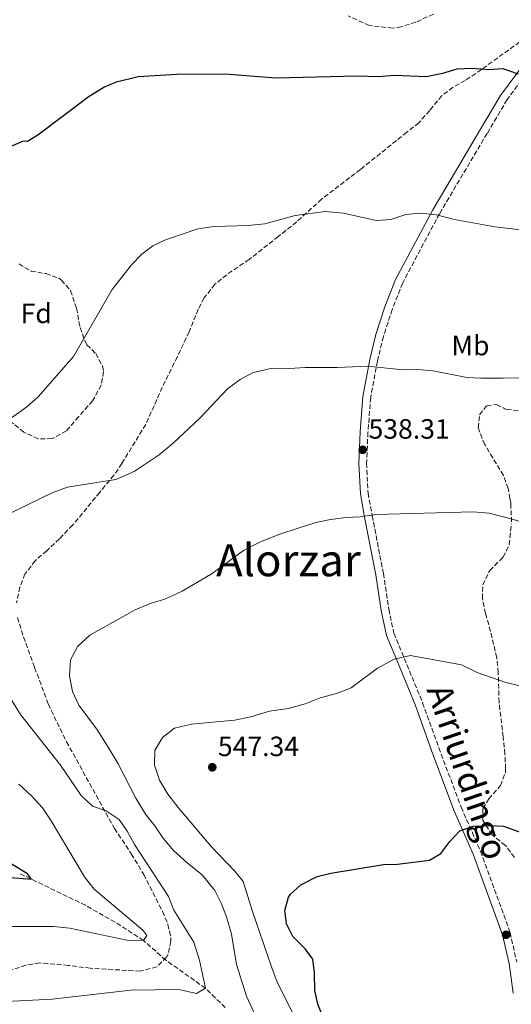
# Model space of a CAD drawing. Units: metres. Extents: x 586719 to 590150, y 4749800 to 4752157.
# Drawn here: x 588167 to 588343, y 4750898 to 4751252 of the extents above; entities that cross this region are included whole.
import ezdxf
from ezdxf.enums import TextEntityAlignment as Align

# ---------------------------------------------------------------- set-up
doc = ezdxf.new("R2010")
doc.units = ezdxf.units.M
doc.header["$MEASUREMENT"] = 0
doc.linetypes.add('DGN Style 3', pattern=[2.435891, 1.739922, -0.695969])
for name, color, linetype, lineweight in [('Barranco lineal', 142, 'DGN Style 3', 13), ('Camino', 7, 'DGN Style 3', 0), ('Cota de punto acotado terreno', 7, 'Continuous', 0), ('Curva de nivel directora', 30, 'Continuous', 30), ('Curva de nivel intermedia', 30, 'Continuous', 0), ('Etiqueta de uso rústico', 92, 'Continuous', 0), ('Etiqueta de zona arbolada', 92, 'Continuous', 0), ('Margen derecho', 7, 'Continuous', 0), ('Punto acotado terreno (símbolo)', 7, 'Continuous', 0), ('Senda', 7, 'DGN Style 3', 0), ('Texto de Área (paraje) menor', 7, 'Continuous', 0), ('Zona arbolada', 92, 'DGN Style 3', 0)]:
    doc.layers.add(name, color=color, linetype=linetype, lineweight=lineweight)
doc.styles.add('Style-Arial', font='arial.ttf')

# ---------------------------------------------------------------- blocks, each defined once
blk = doc.blocks.new('5PATER')
at = {"layer": 'Punto acotado terreno (símbolo)', "linetype": 'Continuous', "lineweight": 0}
h = blk.add_hatch(color=51, dxfattribs=at)
edge = h.paths.add_edge_path()
edge.add_ellipse((0, 0), major_axis=(-0.11, -0.111), ratio=0.999422, start_angle=0, end_angle=360)

msp = doc.modelspace()

# ---------------------------------------------------------------- linework, layer by layer
at = {"layer": 'Barranco lineal', "color": 142, "linetype": 'DGN Style 3', "lineweight": 13}
msp.add_polyline3d([(588240.31, 4750896.9, 536.34), (588233.19, 4750903.78, 535), (588219.03, 4750913.86, 532.2), (588210.99, 4750920.9, 530), (588200.75, 4750927.54, 528.86), (588190.13, 4750933.57, 527.81), (588166.22, 4750945.13, 524.61)], dxfattribs=at)
at = {"layer": 'Camino', "color": 7, "linetype": 'DGN Style 3', "lineweight": 0}
msp.add_polyline3d([(588351.07, 4751235.75, 525.27), (588341.53, 4751222.87, 526.29), (588334.34, 4751210.73, 527.45), (588317.27, 4751181.93, 530.22), (588304.02, 4751157.09, 532.89), (588300.27, 4751147.55, 533.61), (588297.09, 4751137.82, 534.12), (588294.97, 4751128.96, 535.47), (588292.53, 4751115.89, 536.4), (588291.55, 4751103.45, 537.72), (588291.07, 4751092.35, 538.92), (588291.62, 4751081.62, 540.06), (588293.06, 4751073.49, 540.69), (588297.11, 4751052.74, 543.36), (588299.06, 4751039.88, 544.71), (588300.87, 4751031.26, 545.13), (588311.2, 4751006.3, 547.02), (588316.98, 4750990.18, 548.31), (588325.02, 4750968.83, 549.75), (588331.95, 4750952.98, 551.28), (588342.6, 4750923.77, 553.41), (588344.98, 4750913.16, 554.19)], dxfattribs=at)
at = {"layer": 'Curva de nivel directora', "color": 30, "linetype": 'Continuous', "lineweight": 30, "flags": 128}
for points, elevation in [([(588162.72, 4751205.86), (588167.32, 4751207.86), (588168.16, 4751208.1), (588169.28, 4751208.02), (588173, 4751210.26), (588191.48, 4751224.18), (588196.68, 4751227.3), (588201.27, 4751229.28), (588209.04, 4751231.14), (588222.88, 4751232.02), (588240.2, 4751232.14), (588258.48, 4751230.74), (588287.68, 4751231.45), (588295.4, 4751231.22), (588301.04, 4751231.62), (588312.4, 4751231.2), (588318.49, 4751232.34), (588323.6, 4751233.94), (588328.6, 4751234.12), (588332.26, 4751233.88), (588335, 4751233.7), (588339.99, 4751234.09), (588345.48, 4751232.18)], 525), ([(588278.47, 4750885.86), (588273.59, 4750898.1), (588272.44, 4750902.97), (588272.35, 4750909.3), (588271.77, 4750914.26), (588268.95, 4750917.94), (588264.59, 4750922.42), (588262.31, 4750926.87), (588261.75, 4750931.7), (588263.02, 4750936.5), (588263.71, 4750937.62), (588267.47, 4750940.93), (588273.31, 4750943.94), (588278.19, 4750945.07), (588297.11, 4750948.26), (588302.11, 4750948.4), (588313.71, 4750949.78), (588317.77, 4750952.23), (588320.93, 4750956.51), (588324.5, 4750960.26), (588329.35, 4750961.94), (588335.27, 4750962.26), (588340.26, 4750961.95), (588345.85, 4750959.96)], 550), ([(588158.6, 4750943.88), (588170.71, 4750942.98), (588169.31, 4750944.82), (588160.63, 4750950.09)], 525)]:
    msp.add_lwpolyline(points, dxfattribs=dict(at, elevation=elevation))
at = {"layer": 'Curva de nivel intermedia', "color": 30, "linetype": 'Continuous', "lineweight": 0, "flags": 128}
for points, elevation in [([(588159.68, 4751105.86), (588169.08, 4751112.58), (588173.12, 4751116.18), (588185.8, 4751130.66), (588199.72, 4751154.74), (588206.6, 4751163.54), (588210.36, 4751167.38), (588214.36, 4751170.42), (588218.88, 4751172.58), (588230.52, 4751176.5), (588236.32, 4751177.38), (588248.56, 4751177.7), (588254.48, 4751178.26), (588265.36, 4751181.22), (588276.32, 4751182.74), (588282.8, 4751182.1), (588294.56, 4751179.46), (588299.72, 4751179.86), (588305.2, 4751181.62), (588310.36, 4751182.1), (588316.2, 4751181.46), (588322.64, 4751179.78), (588337.17, 4751177.24), (588348.52, 4751175.94)], 530), ([(588157.04, 4751071.46), (588178.16, 4751081.7), (588183.68, 4751083.7), (588201.04, 4751086.42), (588207.56, 4751089.38), (588216.64, 4751095.38), (588221.6, 4751099.54), (588231.36, 4751108.58), (588241.12, 4751118.98), (588245.64, 4751122.42), (588250.36, 4751124.9), (588257.16, 4751126.5), (588263.36, 4751126.34), (588268.96, 4751126.66), (588280.56, 4751126.66), (588291.52, 4751127.14), (588304.08, 4751125.86), (588309.4, 4751125.94), (588314.92, 4751125.46), (588327.08, 4751123.14)], 535), ([(588327.08, 4751123.14), (588332.08, 4751122.82), (588340.16, 4751122.85), (588367.6, 4751122.98)], 535), ([(588250.71, 4750894.98), (588247.91, 4750900.9), (588244.39, 4750912.26), (588242.51, 4750923.22), (588240.79, 4750929.38), (588238.95, 4750934.1), (588236.59, 4750938.9), (588231.99, 4750944.5), (588226.71, 4750948.74), (588221.79, 4750953.22), (588217.87, 4750957.86), (588214.99, 4750962.1), (588211.67, 4750966.26), (588208.19, 4750972.1), (588201.87, 4750984.34), (588198.28, 4750990.42), (588194.48, 4750996.5), (588187.76, 4751005.46), (588185.52, 4751010.34), (588184.4, 4751015.94), (588184.76, 4751021.78), (588187.36, 4751026.58), (588191.68, 4751030.58), (588207.96, 4751039.62), (588213.76, 4751042.02), (588218.56, 4751043.54), (588224.88, 4751046.42), (588235.56, 4751052.74), (588246.88, 4751060.98), (588253, 4751064.1), (588259.88, 4751066.82), (588266.44, 4751068.98), (588272.8, 4751070.98), (588278.08, 4751072.1), (588283.72, 4751072.82), (588288.72, 4751073.06), (588294.4, 4751073.94), (588329.24, 4751074.82)], 540), ([(588329.24, 4751074.82), (588335.08, 4751074.34), (588342.94, 4751072.38), (588345.68, 4751071.46)], 540), ([(588264.51, 4750894.98), (588258.87, 4750906.34), (588257.03, 4750911.14), (588250.07, 4750931.3), (588246.71, 4750942.1), (588243.79, 4750945.78), (588235.43, 4750954.58), (588223.43, 4750968.66), (588219.71, 4750973.46), (588216.71, 4750978.5), (588214.87, 4750983.94), (588215, 4750989.22), (588217.76, 4750993.86), (588222.04, 4750997.22), (588228.2, 4750998.58), (588243.68, 4751000.1), (588249.52, 4751001.3), (588256.24, 4751003.3), (588263, 4751004.26), (588269, 4751005.94), (588274.44, 4751008.1), (588280.32, 4751009.62), (588285.52, 4751011.7), (588294.96, 4751018.74), (588300.92, 4751021.94), (588306.88, 4751023.3), (588325.16, 4751019.94), (588330.8, 4751017.22), (588341.08, 4751013.62), (588346.24, 4751012.42)], 545), ([(588154.59, 4750898.66), (588178.15, 4750899.86), (588206.43, 4750903.06), (588223.63, 4750903.38), (588230.03, 4750901.86), (588233.19, 4750903.78), (588231.07, 4750913.86), (588229.03, 4750920.34), (588221.87, 4750931.78), (588219.91, 4750936.74), (588207.71, 4750955.38), (588205.07, 4750960.18), (588202.19, 4750964.34), (588197.59, 4750967.46), (588192.63, 4750969.22), (588188.55, 4750972.98), (588181.11, 4750983.86), (588166.76, 4751002.1), (588160, 4751013.14)], 535), ([(588158.63, 4750925.94), (588178.63, 4750926.02), (588184.47, 4750925.38), (588205.03, 4750921.06), (588210.99, 4750920.9), (588212.15, 4750922.74), (588210.75, 4750924.66), (588193.27, 4750939.38), (588189.79, 4750943.78), (588177.83, 4750963.94), (588174.67, 4750968.58), (588170.67, 4750973.06), (588166.19, 4750977.06)], 530)]:
    msp.add_lwpolyline(points, dxfattribs=dict(at, elevation=elevation))
at = {"layer": 'Margen derecho', "color": 7, "linetype": 'Continuous', "lineweight": 0}
msp.add_polyline3d([(588348.8, 4751237.38, 525.27), (588339.2, 4751224.42, 526.29), (588333.91, 4751215.49, 527.14), (588314.84, 4751183.3, 530.22), (588301.48, 4751158.26, 532.89), (588297.64, 4751148.5, 533.61), (588294.4, 4751138.58, 534.12), (588292.24, 4751129.54, 535.47), (588289.76, 4751116.26, 536.4), (588288.76, 4751103.62, 537.72), (588288.28, 4751092.34, 538.92), (588288.84, 4751081.3, 540.06), (588290.32, 4751072.98, 540.69), (588294.36, 4751052.26, 543.36), (588296.32, 4751039.38, 544.71), (588298.2, 4751030.42, 545.13), (588303.12, 4751018.74, 545.82), (588308.6, 4751005.3, 547.02), (588314.35, 4750989.22, 548.31), (588322.43, 4750967.78, 549.75), (588329.35, 4750951.94, 551.28), (588339.91, 4750922.98, 553.41), (588342.23, 4750912.66, 554.19), (588343.75, 4750902.02, 554.94)], dxfattribs=at)
at = {"layer": 'Senda', "color": 7, "linetype": 'DGN Style 3', "lineweight": 0}
for points in [[(588315.08, 4751253.57, 523.43), (588308.79, 4751250.7, 523.64), (588303.49, 4751249.06, 523.68), (588300.44, 4751248.58, 523.62), (588292.04, 4751249.46, 523.65), (588284.44, 4751252.98, 523.47)], [(588346.06, 4751243.6, 524.68), (588332.28, 4751233.67, 525.24), (588326.44, 4751229.7, 525.47), (588322.12, 4751227.3, 525.89), (588318.09, 4751224.32, 526.02), (588313.72, 4751218.98, 526.49), (588309.84, 4751214.58, 526.58), (588305.56, 4751211.22, 527.51), (588288.86, 4751197.83, 528.5), (588274.92, 4751187.14, 529.85), (588265.96, 4751178.98, 530.15), (588259.32, 4751173.7, 531.11), (588248.89, 4751165.49, 531.66), (588240.84, 4751160.02, 531.92), (588236.6, 4751156.58, 532.43), (588232.72, 4751151.7, 532.73), (588230.64, 4751147.62, 532.67), (588227.36, 4751139.54, 532.85), (588223.11, 4751130.52, 533.63), (588217.72, 4751119.62, 533.72), (588211.74, 4751106.24, 533.99), (588203.2, 4751092.26, 534.56), (588200.32, 4751088.02, 535.31), (588195.24, 4751081.86, 536.39), (588185.52, 4751070.1, 536.99), (588180.76, 4751065.14, 537.59), (588176.2, 4751060.9, 537.44), (588172.04, 4751057.3, 537.86), (588168.4, 4751052.5, 537.89), (588166.58, 4751047.85, 537.84), (588165.41, 4751042.15, 537.8)], [(588165.7, 4751036.95, 537.83), (588167.88, 4751029.94, 538.13), (588171.87, 4751018.93, 537.53), (588176.76, 4751005.78, 536.15), (588183.33, 4750992.31, 535.44), (588200.55, 4750961.14, 534.5), (588206.59, 4750952.02, 534.02), (588211.03, 4750944.66, 534.14), (588217.77, 4750931.37, 533.97), (588219.75, 4750926.74, 533.84), (588220.79, 4750921.82, 533.67), (588220.83, 4750920.66, 533.63), (588219.75, 4750915.83, 533.44), (588219.27, 4750914.98, 533.42), (588215.71, 4750911.43, 533.47), (588209.78, 4750909.94, 533.5), (588191.85, 4750910.97, 533.96), (588183.99, 4750912.02, 533.87), (588173.59, 4750912.9, 533.87), (588168.69, 4750912.06, 533.96), (588159.19, 4750908.82, 533.99)]]:
    msp.add_polyline3d(points, dxfattribs=at)
at = {"layer": 'Zona arbolada', "color": 92, "linetype": 'DGN Style 3', "lineweight": 0}
for points in [[(588166.28, 4751163.86, 532.76), (588170.59, 4751161.33, 532.74), (588175.88, 4751160.42, 533.81), (588180.51, 4751158.72, 534.37), (588181.48, 4751158.1, 534.41), (588184.79, 4751154.29, 534.27), (588186.88, 4751148.03, 534.39), (588188.2, 4751141.06, 534.68), (588189.85, 4751136.34, 534.61), (588190.64, 4751134.82, 534.71), (588193.8, 4751131.7, 535.73), (588196.19, 4751127.27, 536.74), (588196.64, 4751125.22, 537.05), (588195.78, 4751120.32, 537.36), (588192.69, 4751114.71, 537.56), (588187.68, 4751109.06, 538.07), (588183.28, 4751103.94, 538.01), (588178.12, 4751101.14, 537.59), (588173.14, 4751101.11, 536.93), (588168.02, 4751103.46, 536.5), (588163.04, 4751107.46, 536.12)], [(588166.28, 4751163.86, 532.76), (588170.59, 4751161.33, 532.74), (588175.88, 4751160.42, 533.81), (588180.51, 4751158.72, 534.37), (588181.48, 4751158.1, 534.41), (588184.79, 4751154.29, 534.27), (588186.88, 4751148.03, 534.39), (588188.2, 4751141.06, 534.68), (588189.85, 4751136.34, 534.61), (588190.64, 4751134.82, 534.71), (588193.8, 4751131.7, 535.73), (588196.19, 4751127.27, 536.74), (588196.64, 4751125.22, 537.05), (588195.78, 4751120.32, 537.36), (588192.69, 4751114.71, 537.56), (588187.68, 4751109.06, 538.07), (588183.28, 4751103.94, 538.01), (588178.12, 4751101.14, 537.59), (588173.14, 4751101.11, 536.93), (588168.02, 4751103.46, 536.5), (588163.04, 4751107.46, 536.12)], [(588343.12, 4751071.22, 545.36), (588342.84, 4751077.94, 545), (588342.54, 4751079.64, 544.72), (588341.92, 4751083.22, 544.13), (588340.2, 4751087.92, 543.95), (588336.4, 4751094.26, 543.23), (588333.48, 4751098.98, 542.3), (588331.12, 4751104.98, 542.36), (588331.64, 4751109.7, 542.75), (588334.16, 4751112.98, 542.78), (588337.76, 4751113.38, 542.12), (588340.76, 4751111.89, 541.56), (588341.32, 4751111.62, 541.46), (588346.48, 4751111.07, 541.6)], [(588343.12, 4751071.22, 545.36), (588342.84, 4751077.94, 545), (588342.54, 4751079.64, 544.72), (588341.92, 4751083.22, 544.13), (588340.2, 4751087.92, 543.95), (588336.4, 4751094.26, 543.23), (588333.48, 4751098.98, 542.3), (588331.12, 4751104.98, 542.36), (588331.64, 4751109.7, 542.75), (588334.16, 4751112.98, 542.78), (588337.76, 4751113.38, 542.12), (588340.76, 4751111.89, 541.56), (588341.32, 4751111.62, 541.46), (588346.48, 4751111.07, 541.6)], [(588344.19, 4750950.74, 554.48), (588340.91, 4750955.06, 554.57), (588336.11, 4750958.9, 553.79), (588332.75, 4750964.1, 553.82), (588332.83, 4750968.34, 553.7), (588334.95, 4750971.78, 552.95), (588339.15, 4750976.58, 552.65), (588340.92, 4750981.31, 552.41), (588340.99, 4750982.58, 552.35), (588340.71, 4750987.86, 552.23), (588340.11, 4750994.1, 551.36), (588338.64, 4751006.5, 550.64), (588338.33, 4751017.14, 548.9), (588337.81, 4751022.51, 548.6), (588335.56, 4751031.94, 547.76), (588333.8, 4751038.34, 546.74), (588332.68, 4751043.78, 546.47), (588332.81, 4751048.63, 545.25), (588335.27, 4751053.81, 544.79), (588340.12, 4751058.58, 545.36), (588342.29, 4751063.11, 545.39), (588343.04, 4751070.5, 545.36)], [(588344.19, 4750950.74, 554.48), (588340.91, 4750955.06, 554.57), (588336.11, 4750958.9, 553.79), (588332.75, 4750964.1, 553.82), (588332.83, 4750968.34, 553.7), (588334.95, 4750971.78, 552.95), (588339.15, 4750976.58, 552.65), (588340.92, 4750981.31, 552.41), (588340.99, 4750982.58, 552.35), (588340.71, 4750987.86, 552.23), (588340.11, 4750994.1, 551.36), (588338.64, 4751006.5, 550.64), (588338.33, 4751017.14, 548.9), (588337.81, 4751022.51, 548.6), (588335.56, 4751031.94, 547.76), (588333.8, 4751038.34, 546.74), (588332.68, 4751043.78, 546.47), (588332.81, 4751048.63, 545.25), (588335.27, 4751053.81, 544.79), (588340.12, 4751058.58, 545.36), (588342.29, 4751063.11, 545.39), (588343.04, 4751070.5, 545.36)]]:
    msp.add_polyline3d(points, dxfattribs=at)

# ---------------------------------------------------------------- block references
at = {"layer": 'Punto acotado terreno (símbolo)', "color": 7, "linetype": 'Continuous', "lineweight": 0, "xscale": 10, "yscale": 10, "zscale": 10}
for p in [(588289.68, 4751097.14, 538.31), (588235.67, 4750983.14, 547.34), (588341.15, 4750922.98, 553.41)]:
    msp.add_blockref('5PATER', p, dxfattribs=at)

# ---------------------------------------------------------------- texts
at = {"color": 7, "linetype": 'Continuous', "lineweight": 0, "style": 'Style-Arial'}
msp.add_text('Arriurdingo', height=9, rotation=288.8765, dxfattribs=at).set_placement((588323.12, 4750980.06, 547.54), align=Align.CENTER)
at = {"layer": 'Cota de punto acotado terreno', "color": 7, "linetype": 'Continuous', "lineweight": 0, "style": 'Style-Arial'}
for s, p in [('538.31', (588291.76, 4751101.14, 538.31)), ('547.34', (588237.66, 4750987.14, 547.34))]:
    msp.add_text(s, height=7, dxfattribs=at).set_placement(p)
at = {"layer": 'Etiqueta de uso rústico', "color": 92, "linetype": 'Continuous', "lineweight": 0, "style": 'Style-Arial'}
msp.add_text('Mb', height=7, dxfattribs=at).set_placement((588328.37, 4751134.57, 534.02), align=Align.MIDDLE_CENTER)
at = {"layer": 'Etiqueta de zona arbolada', "color": 92, "linetype": 'Continuous', "lineweight": 0, "style": 'Style-Arial'}
msp.add_text('Fd', height=7, dxfattribs=at).set_placement((588172.44, 4751146.11, 527.45), align=Align.MIDDLE_CENTER)
at = {"layer": 'Texto de Área (paraje) menor', "color": 7, "linetype": 'Continuous', "lineweight": 0, "style": 'Style-Arial'}
msp.add_text('Alorzar', height=11.5, dxfattribs=at).set_placement((588263, 4751057.48, 540.2), align=Align.MIDDLE_CENTER)

doc.saveas('drawing.dxf')
